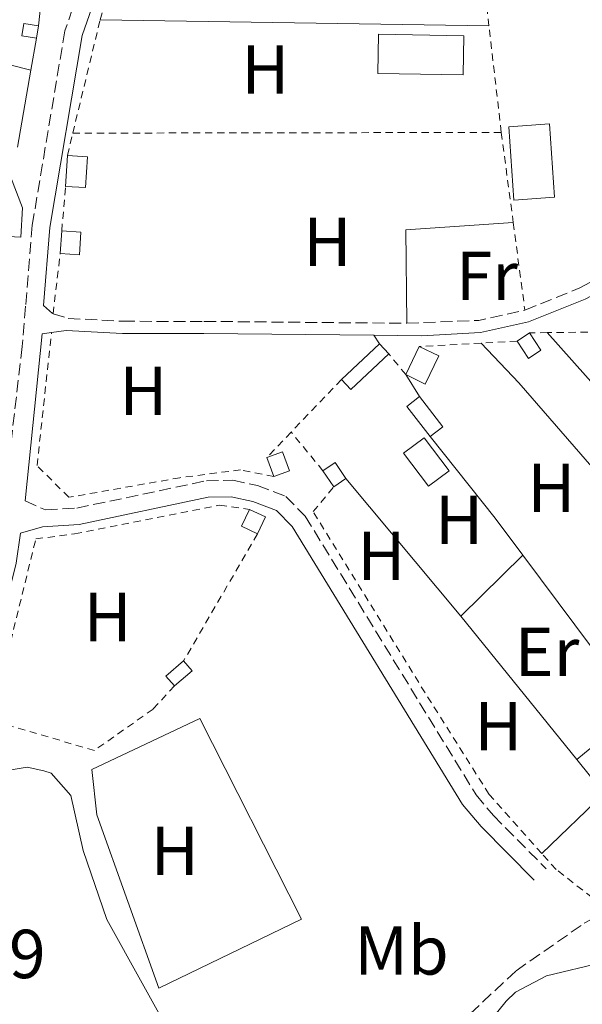
# Model space of a CAD drawing. Units: metres. Extents: x 634918 to 638380, y 4720494 to 4722873.
# Drawn here: x 638170 to 638252, y 4722436 to 4722579 of the extents above; entities that cross this region are included whole.
import ezdxf
from ezdxf.enums import TextEntityAlignment as Align

# ---------------------------------------------------------------- set-up
doc = ezdxf.new("R2010")
doc.units = ezdxf.units.M
doc.header["$MEASUREMENT"] = 0
doc.linetypes.add('DGN Style 2', pattern=[1.7399219301090239, 1.043953158065414, -0.6959687720436097])
doc.linetypes.add('DGN Style 3', pattern=[2.435890702152634, 1.739921930109024, -0.6959687720436097])
for name, color, linetype, lineweight in [('Camino', 7, 'DGN Style 3', 0), ('Caseta-cabaña', 1, 'Continuous', 0), ('Cota de punto acotado terreno', 7, 'Continuous', 0), ('Curva de nivel intermedia', 30, 'Continuous', 0), ('Edificio', 1, 'Continuous', 13), ('Etiqueta de uso rústico', 92, 'Continuous', 0), ('Invernadero', 7, 'Continuous', 0), ('Línea de cambio de uso (parcela vista)', 92, 'Continuous', 0), ('Margen derecho', 7, 'Continuous', 0), ('Tela metálica o alambrada', 7, 'DGN Style 2', 0), ('Zona arbolada', 92, 'DGN Style 3', 0)]:
    doc.layers.add(name, color=color, linetype=linetype, lineweight=lineweight)
doc.styles.add('Style-Arial', font='arial.ttf')

msp = doc.modelspace()

# ---------------------------------------------------------------- linework, layer by layer
at = {"layer": 'Camino', "color": 7, "linetype": 'DGN Style 3', "lineweight": 0, "extrusion": (-0.05345300747213224, 0.04614648129074639, 0.9975035229294515), "elevation": 184236.5967790447, "flags": 128}
msp.add_lwpolyline([(-3991735.815200954, -2596483.712542424), (-3991735.815200954, -2596481.871618742)], dxfattribs=at)
at = {"layer": 'Camino', "color": 7, "linetype": 'DGN Style 3', "lineweight": 0, "extrusion": (0.0002976427633827439, -0.05493859036608482, 0.9984896908317947), "elevation": -258838.0903660621, "flags": 128}
msp.add_lwpolyline([(663802.1537905678, 4711903.855525595), (663812.5859129161, 4711904.219563085), (663819.243887633, 4711905.675713041)], dxfattribs=at)
at = {"layer": 'Camino', "color": 7, "linetype": 'DGN Style 3', "lineweight": 0}
for points in [[(638186.3000000009, 4722601.12, 421.8000000000029), (638184.3799999986, 4722597.07, 421.8800000000048), (638181.3599999989, 4722589.560000001, 421.6100000000008), (638177.0000000002, 4722577.119999999, 421.6100000000008), (638172.2999999997, 4722549.020000001, 421.4799999999959), (638171.3299999975, 4722537.290000003, 421.4799999999959), (638170.8500000013, 4722531.460000001, 421.4799999999959), (638168.8599999996, 4722514.529999999, 421.4799999999959), (638168.3900000004, 4722506.330000001, 421.350000000006), (638167.4400000004, 4722500.640000001, 421.350000000006), (638164.8799999988, 4722490.350000001, 421.350000000006), (638163.2699999996, 4722485.600000001, 421.350000000006), (638161.3000000003, 4722481.300000002, 421.350000000006), (638147.0699999989, 4722455.59, 421.2200000000012), (638137.489999999, 4722434.500000001, 421.2200000000012), (638135.890000001, 4722432.08, 421.2200000000012), (638132.6599999988, 4722428.260000001, 421.0899999999966), (638114.0399999997, 4722406.690000001, 421.0500000000031), (638096.8299999988, 4722383.28, 420.6600000000035), (638094.2499999994, 4722381.25, 420.6600000000035)], [(638243.5300000004, 4722536.74, 422.0899999999966), (638251.4999999988, 4722539.95, 422.1399999999995), (638255.9099999989, 4722542.290000001, 422.4900000000054), (638259.3399999999, 4722544.960000002, 422.4100000000035)], [(638175.2999999992, 4722536.199999999, 421.6100000000008), (638177.5100000021, 4722535.550000002, 421.8800000000048), (638185.3999999978, 4722535.12, 422.0099999999947), (638197.129999998, 4722535.109999999, 421.7400000000054), (638226.4499999991, 4722534.830000003, 421.9900000000052)], [(638171.2600000004, 4722509.160000001, 421.3600000000006), (638174.230000001, 4722507.830000001, 421.3600000000006), (638178.739999997, 4722508.100000001, 421.6300000000048), (638197.4699999979, 4722512.050000001, 421.5), (638201.280000001, 4722512.130000001, 421.5), (638204.8599999995, 4722511.369999999, 421.7599999999948), (638208.9600000011, 4722509.800000003, 421.7599999999948), (638211.7699999985, 4722506.940000001, 421.8899999999996), (638236.4800000007, 4722466.630000002, 421.9199999999983), (638238.9799999995, 4722463.640000002, 421.8899999999996), (638246.5900000003, 4722455.940000001, 421.7599999999948)]]:
    msp.add_polyline3d(points, dxfattribs=at)
at = {"layer": 'Caseta-cabaña', "color": 1, "linetype": 'Continuous', "lineweight": 0, "extrusion": (-0.09704474278300955, 0.01526546517381974, 0.9951629431762452), "elevation": 10581.26200992127, "flags": 128}
msp.add_lwpolyline([(-4764379.121185317, -102890.5683225198), (-4764377.31929742, -102890.5683225198), (-4764377.328842963, -102892.7059868724), (-4764379.120852333, -102892.7044404632), (-4764379.121185317, -102890.5683225198)], close=True, dxfattribs=at)
at = {"layer": 'Caseta-cabaña', "color": 1, "linetype": 'Continuous', "lineweight": 0, "extrusion": (-0.09704474278300955, 0.01526546517381974, 0.9951629431762452), "elevation": 10581.26200228854, "flags": 128}
msp.add_lwpolyline([(-4764377.31929742, -102890.5683225198), (-4764377.328842963, -102892.7059868724), (-4764379.120852333, -102892.7044404632), (-4764379.121185317, -102890.5683225198)], dxfattribs=at)
at = {"layer": 'Caseta-cabaña', "color": 1, "linetype": 'Continuous', "lineweight": 0, "flags": 128}
for points, elevation in [([(638173.1900000004, 4722577.859999999), (638172.9100000003, 4722576.08)], 422.3099999999977), ([(638176.3399999999, 4722544.91), (638176.5499999998, 4722548.189999999)], 423.179999999993), ([(638217.0099999999, 4722526.710000001), (638222.5099999999, 4722531.84)], 423.8300000000018), ([(638222.5099999999, 4722531.84), (638223.8600000005, 4722530.4)], 423.8300000000018), ([(638223.8600000005, 4722530.4), (638218.3600000005, 4722525.26), (638217.0099999999, 4722526.710000001)], 423.8300000000017), ([(638217.6600000003, 4722512.369999999), (638215.9000000004, 4722511.180000001)], 424.3699999999953)]:
    msp.add_lwpolyline(points, dxfattribs=dict(at, elevation=elevation))
at = {"layer": 'Caseta-cabaña', "color": 1, "linetype": 'Continuous', "lineweight": 0, "extrusion": (0.02141224901921232, -0.001366739298794924, 0.9997697973111752), "elevation": 7633.385585188623, "flags": 128}
msp.add_lwpolyline([(4753609.028695822, -335969.7747035592), (4753605.732000508, -335969.7747035593), (4753605.743891202, -335966.9776231865), (4753609.030606826, -335966.9782600414), (4753609.028695822, -335969.7747035592)], close=True, dxfattribs=at)
at = {"layer": 'Caseta-cabaña', "color": 1, "linetype": 'Continuous', "lineweight": 0, "extrusion": (0.02141224901921232, -0.001366739298794924, 0.9997697973111752), "elevation": 7633.385584505253, "flags": 128}
msp.add_lwpolyline([(4753609.030606826, -335966.9782600414), (4753609.028695822, -335969.7747035592), (4753605.732000508, -335969.7747035593), (4753605.743891202, -335966.9776231865)], dxfattribs=at)
at = {"layer": 'Caseta-cabaña', "color": 1, "linetype": 'Continuous', "lineweight": 0, "elevation": 423.8300000000018, "flags": 128}
msp.add_lwpolyline([(638223.8600000005, 4722530.4), (638218.3600000005, 4722525.26), (638217.0099999999, 4722526.710000001), (638222.5099999999, 4722531.84), (638223.8600000005, 4722530.4)], close=True, dxfattribs=at)
at = {"layer": 'Caseta-cabaña', "color": 1, "linetype": 'Continuous', "lineweight": 0, "extrusion": (0.02601116052325608, -0.07012812882893579, 0.9971988092026512), "elevation": -314157.8818694705, "flags": 128}
msp.add_lwpolyline([(2240666.824898423, 4194061.442381861), (2240666.824898423, 4194064.383691093)], dxfattribs=at)
at = {"layer": 'Caseta-cabaña', "color": 1, "linetype": 'Continuous', "lineweight": 0, "extrusion": (-0.07499891145387036, 0.1115530027921819, 0.9909243618202057), "elevation": 479365.3239475194, "flags": 128}
msp.add_lwpolyline([(-3164531.69190147, -3530636.359517257), (-3164529.567361786, -3530636.353988475), (-3164529.558875442, -3530639.180935234), (-3164531.691713925, -3530639.180935235), (-3164531.69190147, -3530636.359517257)], close=True, dxfattribs=at)
at = {"layer": 'Caseta-cabaña', "color": 1, "linetype": 'Continuous', "lineweight": 0, "extrusion": (-0.07514587484727493, 0.1117715954026212, 0.9908885951279238), "elevation": 480303.8208929478, "flags": 128}
msp.add_lwpolyline([(-3164529.558875442, -3530511.631351235), (-3164531.691713925, -3530511.631351235), (-3164531.691901469, -3530508.809933158)], dxfattribs=at)
at = {"layer": 'Caseta-cabaña', "color": 1, "linetype": 'Continuous', "lineweight": 0, "extrusion": (-0.07533616954922522, 0.1113247855556384, 0.9909244439807918), "elevation": 478072.3217524855, "flags": 128}
msp.add_lwpolyline([(-3175308.986591836, -3521120.738510824), (-3175308.986591836, -3521123.565470322)], dxfattribs=at)
at = {"layer": 'Caseta-cabaña', "color": 1, "linetype": 'Continuous', "lineweight": 0, "extrusion": (0.05941094234907674, 0.1264526479512437, 0.9901919348062344), "elevation": 635508.7256690238, "flags": 128}
msp.add_lwpolyline([(1430537.363378351, -4501007.593980373), (1430537.357604541, -4501004.874133565), (1430539.920903197, -4501004.874133565), (1430539.926677007, -4501007.593980373), (1430537.363378351, -4501007.593980373)], close=True, dxfattribs=at)
msp.add_lwpolyline([(1430537.357604541, -4501004.874133565), (1430539.920903197, -4501004.874133565), (1430539.926677007, -4501007.593980373)], dxfattribs=at)
at = {"layer": 'Caseta-cabaña', "color": 1, "linetype": 'Continuous', "lineweight": 0, "extrusion": (0.059410942374994, 0.1264526479596246, 0.9901919348036089), "elevation": 635508.7257251422, "flags": 128}
msp.add_lwpolyline([(1430539.92732425, -4501007.593766738), (1430537.364025594, -4501007.593766738), (1430537.358251784, -4501004.87391993)], dxfattribs=at)
at = {"layer": 'Caseta-cabaña', "color": 1, "linetype": 'Continuous', "lineweight": 0, "extrusion": (0.04718920921415567, 0.04054284170969646, 0.9980628519887139), "elevation": 222001.5112401008, "flags": 128}
msp.add_lwpolyline([(3166120.692748045, -3554648.408084658), (3166122.564859153, -3554648.408084658), (3166122.557701457, -3554651.783547406)], dxfattribs=at)
at = {"layer": 'Caseta-cabaña', "color": 1, "linetype": 'Continuous', "lineweight": 0, "extrusion": (0.04729528034313964, 0.04063397324302752, 0.9980541251233566), "elevation": 222499.5685349063, "flags": 128}
msp.add_lwpolyline([(3166120.692107057, -3554620.635353968), (3166120.692748045, -3554617.267461512), (3166122.564859153, -3554617.267461512), (3166122.557701457, -3554620.642924228), (3166120.692107057, -3554620.635353968)], close=True, dxfattribs=at)
at = {"layer": 'Caseta-cabaña', "color": 1, "linetype": 'Continuous', "lineweight": 0, "extrusion": (0.04746044928903221, 0.04044165045051337, 0.9980540960599891), "elevation": 221696.7370674697, "flags": 128}
msp.add_lwpolyline([(3180576.713789774, -3541743.687525615), (3180574.848179954, -3541743.687525615), (3180574.835154723, -3541740.319658286)], dxfattribs=at)
at = {"layer": 'Caseta-cabaña', "color": 1, "linetype": 'Continuous', "lineweight": 0}
msp.add_polyline3d([(638209.5199999996, 4722513.49, 423.7700000000041), (638207.2300000006, 4722512.65, 423.7700000000041), (638206.2100000001, 4722515.4, 423.9900000000052), (638208.5, 4722516.25, 423.9900000000052)], close=True, dxfattribs=at)
msp.add_polyline3d([(638206.2100000001, 4722515.4, 423.9900000000052), (638208.5, 4722516.25, 423.9900000000052), (638209.5199999996, 4722513.49, 423.7700000000041), (638207.2300000006, 4722512.65, 423.7700000000041)], dxfattribs=at)
at = {"layer": 'Curva de nivel intermedia', "color": 30, "linetype": 'Continuous', "lineweight": 0, "elevation": 420.0000000000001, "flags": 128}
msp.add_lwpolyline([(638315.4299999995, 4722522.580000001), (638306.9300000013, 4722508.680000001), (638297.4699999997, 4722494.689999998), (638294.0700000002, 4722490.550000001), (638285.8100000012, 4722478.930000001), (638278.6500000019, 4722470.689999999), (638271.5199999993, 4722461.810000001), (638262.1699999997, 4722447.279999999), (638258.3899999999, 4722444.07), (638254.7000000018, 4722442.389999999), (638246.6399999995, 4722440.46), (638242.1700000014, 4722438.08), (638240.8100000002, 4722436.77), (638230.020000001, 4722423.390000001), (638224.0300000008, 4722417.199999998), (638210.85, 4722401.77), (638194.6100000013, 4722384.67), (638190.74, 4722379.739999999), (638184.230000001, 4722374.16), (638176.9000000019, 4722367.01), (638169.6900000012, 4722356.92)], dxfattribs=at)
at = {"layer": 'Edificio', "color": 1, "linetype": 'Continuous', "lineweight": 13, "extrusion": (-0.2186103773461583, 0.00180452249700435, 0.9758105587741547), "elevation": -130576.5583640642, "flags": 128}
msp.add_lwpolyline([(-4727665.726526339, 584776.4902546969), (-4727661.264532177, 584776.2615450753), (-4727661.410589109, 584773.2883199966), (-4727665.872583272, 584773.5170296172), (-4727665.726526339, 584776.4902546969)], close=True, dxfattribs=at)
at = {"layer": 'Edificio', "color": 51, "linetype": 'Continuous', "lineweight": 13, "extrusion": (-0.0006512879227384686, -0.0111720928347984, 0.9999373781221164), "elevation": -52752.60233875264, "flags": 128}
msp.add_lwpolyline([(638177.2607185493, 4722259.988220518), (638177.5207510603, 4722264.448498881)], dxfattribs=at)
at = {"layer": 'Edificio', "color": 51, "linetype": 'Continuous', "lineweight": 13, "extrusion": (-0.2186103773461583, 0.00180452249700435, 0.9758105587741547), "elevation": -130576.5583640642, "flags": 128}
msp.add_lwpolyline([(-4727665.872583272, 584773.5170296172), (-4727665.726526339, 584776.4902546969), (-4727661.264532177, 584776.2615450753), (-4727661.410589109, 584773.2883199966)], dxfattribs=at)
at = {"layer": 'Edificio', "color": 51, "linetype": 'Continuous', "lineweight": 13, "flags": 128}
for points, elevation in [([(638242.4000000004, 4722532.24), (638244.2199999997, 4722533.439999999)], 423.9900000000052), ([(638226.2999999998, 4722527.41), (638228.25, 4722531.470000001)], 424.1999999999971)]:
    msp.add_lwpolyline(points, dxfattribs=dict(at, elevation=elevation))
at = {"layer": 'Edificio', "color": 51, "linetype": 'Continuous', "lineweight": 13, "extrusion": (-0.06285519238994389, 0.0301148956197492, 0.9975682021052168), "elevation": 102525.7513442038, "flags": 128}
msp.add_lwpolyline([(-4534706.872355177, -1461355.882844949), (-4534706.872975603, -1461352.726327942), (-4534702.35995001, -1461352.726327942), (-4534702.368347924, -1461355.887155268)], dxfattribs=at)
at = {"layer": 'Edificio', "color": 1, "linetype": 'Continuous', "lineweight": 13, "extrusion": (-0.06285519238994389, 0.0301148956197492, 0.9975682021052168), "elevation": 102525.7513291464, "flags": 128}
msp.add_lwpolyline([(-4534706.872975603, -1461352.726327942), (-4534702.35995001, -1461352.726327942), (-4534702.368347924, -1461355.887155268), (-4534706.872355177, -1461355.882844949), (-4534706.872975603, -1461352.726327942)], close=True, dxfattribs=at)
at = {"layer": 'Edificio', "color": 1, "linetype": 'Continuous', "lineweight": 13}
msp.add_polyline3d([(638245.8600000005, 4722530.949999999, 424.4700000000012), (638244.0499999998, 4722529.75, 424.4700000000012), (638242.4000000004, 4722532.24, 423.9900000000052), (638244.2199999997, 4722533.439999999, 423.9900000000052)], close=True, dxfattribs=at)
at = {"layer": 'Edificio', "color": 51, "linetype": 'Continuous', "lineweight": 13}
msp.add_polyline3d([(638244.2199999997, 4722533.439999999, 423.9900000000052), (638245.8600000005, 4722530.949999999, 424.4700000000012), (638244.0499999998, 4722529.75, 424.4700000000012), (638242.4000000004, 4722532.24, 423.9900000000052)], dxfattribs=at)
at = {"layer": 'Invernadero', "color": 7, "linetype": 'Continuous', "lineweight": 0, "flags": 128}
for points, elevation in [([(638234.7100000001, 4722576.430000001), (638234.6100000005, 4722570.77), (638222.25, 4722570.99), (638222.3600000005, 4722576.66), (638234.7100000001, 4722576.430000001)], 422.1000000000059), ([(638231.6699999999, 4722519.850000001), (638229.8499999996, 4722518.439999999), (638226.4600000001, 4722522.82), (638228.2800000003, 4722524.230000001), (638231.6699999999, 4722519.850000001)], 422.1499999999942), ([(638232.5700000003, 4722513.49), (638229.6200000001, 4722511.26), (638226, 4722516.029999999), (638228.9500000002, 4722518.26), (638232.5700000003, 4722513.49)], 422.1499999999942)]:
    msp.add_lwpolyline(points, close=True, dxfattribs=dict(at, elevation=elevation))
for points, elevation in [([(638234.6100000005, 4722570.77), (638222.25, 4722570.99), (638222.3600000005, 4722576.66), (638234.7100000001, 4722576.430000001), (638234.6100000005, 4722570.77)], 422.1000000000059), ([(638229.8499999996, 4722518.439999999), (638226.4600000001, 4722522.82), (638228.2800000003, 4722524.230000001)], 422.1499999999942), ([(638228.2800000003, 4722524.230000001), (638231.6699999999, 4722519.850000001), (638229.8499999996, 4722518.439999999)], 422.1499999999942), ([(638229.6200000001, 4722511.26), (638226, 4722516.029999999), (638228.9500000002, 4722518.26), (638232.5700000003, 4722513.49), (638229.6200000001, 4722511.26)], 422.1499999999942)]:
    msp.add_lwpolyline(points, dxfattribs=dict(at, elevation=elevation))
at = {"layer": 'Invernadero', "color": 7, "linetype": 'Continuous', "lineweight": 0, "extrusion": (0.0003266734865521043, -0.00468497584704808, 0.9999889720820654), "elevation": -21494.29305202109, "flags": 128}
msp.add_lwpolyline([(638247.6580011019, 4722504.197159664), (638241.7880014151, 4722503.777155289), (638241.0379851211, 4722514.39727184), (638246.9179848073, 4722514.80727634), (638247.6580011019, 4722504.197159664)], close=True, dxfattribs=at)
at = {"layer": 'Invernadero', "color": 7, "linetype": 'Continuous', "lineweight": 0, "extrusion": (0.0003266734865521043, -0.00468497584704808, 0.9999889720820654), "elevation": -21494.29304199779, "flags": 128}
msp.add_lwpolyline([(638241.7880014151, 4722503.777155289), (638241.0379851211, 4722514.39727184), (638246.9179848073, 4722514.80727634), (638247.6580011019, 4722504.197159664), (638241.7880014151, 4722503.777155289)], dxfattribs=at)
at = {"layer": 'Línea de cambio de uso (parcela vista)', "color": 92, "linetype": 'Continuous', "lineweight": 0, "extrusion": (-0.006390060990774124, 0.001628007240134992, 0.9999782581201254), "elevation": 4031.762710103327, "flags": 128}
msp.add_lwpolyline([(638101.5116961838, 4722586.494654772), (638161.7630860059, 4722571.144634428)], dxfattribs=at)
at = {"layer": 'Línea de cambio de uso (parcela vista)', "color": 92, "linetype": 'Continuous', "lineweight": 0, "extrusion": (0.001404302630766078, 0.01292478533615837, 0.9999154853577054), "elevation": 62355.80775315104, "flags": 128}
msp.add_lwpolyline([(638173.0490639353, 4722176.300998624), (638171.9688824266, 4722166.360168279)], dxfattribs=at)
at = {"layer": 'Línea de cambio de uso (parcela vista)', "color": 92, "linetype": 'Continuous', "lineweight": 0, "extrusion": (-0.002311745742485129, 3.700766930357887e-05, 0.9999973272274554), "elevation": -878.5342941367721, "flags": 128}
msp.add_lwpolyline([(638237.6104514903, 4722577.885746452), (638181.3903011885, 4722578.785746452)], dxfattribs=at)
at = {"layer": 'Línea de cambio de uso (parcela vista)', "color": 92, "linetype": 'Continuous', "lineweight": 0, "flags": 128}
for points, elevation in [([(638172.9100000003, 4722576.08), (638172.0999999996, 4722571.449999999)], 421.3500000000058), ([(638172.0999999996, 4722571.449999999), (638170.1500000004, 4722560.289999999)], 421.3500000000058), ([(638221.6799999997, 4722533.109999999), (638222.5099999999, 4722531.84)], 421.9499999999971), ([(638245.9800000006, 4722458.15), (638254.9900000002, 4722466.800000001), (638251.04, 4722471.74)], 421.8200000000069)]:
    msp.add_lwpolyline(points, dxfattribs=dict(at, elevation=elevation))
at = {"layer": 'Línea de cambio de uso (parcela vista)', "color": 92, "linetype": 'Continuous', "lineweight": 0, "extrusion": (-0.008353450186675082, -9.281611342132234e-05, 0.999965105018744), "elevation": -5347.744911644037, "flags": 128}
msp.add_lwpolyline([(638207.7069214605, 4722534.35398502), (638207.5569266937, 4722547.853985078), (638223.107470092, 4722548.923985083)], dxfattribs=at)
at = {"layer": 'Línea de cambio de uso (parcela vista)', "color": 92, "linetype": 'Continuous', "lineweight": 0, "extrusion": (0.2194812632388446, 0.1862418835774839, 0.9576752768494089), "elevation": 1020021.089760846, "flags": 128}
msp.add_lwpolyline([(3187850.169807658, -3392130.461965073), (3187863.300259103, -3392129.329433786), (3187899.551828478, -3392128.391447749)], dxfattribs=at)
at = {"layer": 'Línea de cambio de uso (parcela vista)', "color": 92, "linetype": 'Continuous', "lineweight": 0, "extrusion": (-0.08292879541826953, -0.07817766648789568, 0.9934843065458973), "elevation": -421705.5708605784, "flags": 128}
msp.add_lwpolyline([(-2998480.92289425, 3679769.864628163), (-2998509.182140389, 3679771.005289233), (-2998517.098105271, 3679771.005289233)], dxfattribs=at)
at = {"layer": 'Línea de cambio de uso (parcela vista)', "color": 92, "linetype": 'Continuous', "lineweight": 0, "extrusion": (-0.01833170456588178, 0.02944182853105006, 0.9993983826985401), "elevation": 127761.8923299975, "flags": 128}
msp.add_lwpolyline([(-3037920.114950646, -3669375.478253897), (-3037920.114950646, -3669371.729960952)], dxfattribs=at)
at = {"layer": 'Línea de cambio de uso (parcela vista)', "color": 92, "linetype": 'Continuous', "lineweight": 0, "extrusion": (-0.5515998851439141, -0.4239415386891557, 0.7183391528262203), "elevation": -2353816.142691393, "flags": 128}
msp.add_lwpolyline([(-3355457.387259499, 2431043.649197588), (-3355442.311052172, 2431044.022925612), (-3355435.609681859, 2431043.893558219)], dxfattribs=at)
at = {"layer": 'Línea de cambio de uso (parcela vista)', "color": 92, "linetype": 'Continuous', "lineweight": 0, "extrusion": (0.003217136514950059, -0.003852811681700146, 0.9999874028580509), "elevation": -15719.64280463913, "flags": 128}
msp.add_lwpolyline([(638229.5996097187, 4722466.975829272), (638212.9992773944, 4722486.855976823)], dxfattribs=at)
at = {"layer": 'Línea de cambio de uso (parcela vista)', "color": 92, "linetype": 'Continuous', "lineweight": 0, "extrusion": (-0.009666502545605818, -0.009440950818722243, 0.9999087094211022), "elevation": -50332.40095891776, "flags": 128}
msp.add_lwpolyline([(638208.5168974056, 4722227.758712963), (638217.5181202514, 4722236.549104723)], dxfattribs=at)
at = {"layer": 'Línea de cambio de uso (parcela vista)', "color": 92, "linetype": 'Continuous', "lineweight": 0, "extrusion": (0.2557682840982596, 0.173961588576342, 0.9509573862952153), "elevation": 985177.6263019909, "flags": 128}
msp.add_lwpolyline([(3545937.649301372, -3027395.614818681), (3545916.583417459, -3027396.584682057), (3545909.912702355, -3027397.231257639)], dxfattribs=at)
at = {"layer": 'Línea de cambio de uso (parcela vista)', "color": 92, "linetype": 'Continuous', "lineweight": 0, "extrusion": (0.003063164533729393, -0.003787882245182505, 0.9999881344151719), "elevation": -15511.28391311921, "flags": 128}
msp.add_lwpolyline([(638246.7534892771, 4722446.864160949), (638229.9731697872, 4722467.614309812)], dxfattribs=at)
at = {"layer": 'Línea de cambio de uso (parcela vista)', "color": 92, "linetype": 'Continuous', "lineweight": 0, "extrusion": (0.01313118923884465, 0.01079097729650351, 0.9998555529065988), "elevation": 59762.8395871759, "flags": 128}
msp.add_lwpolyline([(638190.465681261, 4722101.781580933), (638199.5575238408, 4722109.252015894)], dxfattribs=at)
at = {"layer": 'Línea de cambio de uso (parcela vista)', "color": 92, "linetype": 'Continuous', "lineweight": 0}
for points in [[(638169.1500000004, 4722556.07, 421.3500000000058), (638170.8899999997, 4722551.529999999, 421.3500000000058), (638170.6399999997, 4722547.279999999, 421.3500000000058), (638166.9900000002, 4722547.49, 421.0899999999965)], [(638190.6200000001, 4722438.67, 421.5599999999977), (638181.6299999999, 4722463.730000001, 421.4199999999983), (638180.9299999997, 4722470.310000001, 421.4199999999983), (638196.5099999999, 4722477.67, 421.5599999999977), (638211.2300000006, 4722448.630000001, 421.5599999999977), (638190.6200000001, 4722438.67, 421.5599999999977)], [(638196.0473999997, 4722399.9001, 421.2394000000059), (638202.8200000003, 4722408.25, 421.2899999999936), (638198, 4722420.66, 421.2899999999936), (638193.54, 4722429.74, 421.2899999999936), (638183.0800000001, 4722448.609999999, 421.2899999999936), (638179.6600000003, 4722458.59, 421.1600000000035), (638177.8799999999, 4722466.51, 421.1600000000035), (638175.0099999999, 4722469.74, 421.4199999999983), (638173.9699999997, 4722470.08, 421.4199999999983), (638171.54, 4722470.640000001, 421.4199999999983), (638167.2400000002, 4722469.91, 421.4199999999983), (638164.9800000006, 4722466.930000001, 421.4199999999983), (638162.8200000003, 4722464.83, 421.4199999999983), (638160.5499999998, 4722463.180000001, 421.4199999999983), (638156.75, 4722461.26, 421.4199999999983), (638153.4600000001, 4722457.550000001, 421.4199999999983), (638143.5300000003, 4722435.960000001, 421.2899999999936), (638136.9900000002, 4722425.359999999, 421.1600000000035), (638143.7999999998, 4722413.65, 421.1600000000035), (638145.9500000002, 4722406.15, 421.1600000000035)]]:
    msp.add_polyline3d(points, dxfattribs=at)
at = {"layer": 'Margen derecho', "color": 7, "linetype": 'Continuous', "lineweight": 0, "extrusion": (-0.1129656399131842, 0.006710364188203088, 0.9935762352288156), "elevation": -39983.01513190199, "flags": 128}
msp.add_lwpolyline([(-4752065.619923042, 354772.9937901635), (-4752065.361374381, 354771.6682892832), (-4752041.106219251, 354770.6078885794)], dxfattribs=at)
at = {"layer": 'Margen derecho', "color": 7, "linetype": 'Continuous', "lineweight": 0}
for points in [[(638173.909999999, 4722537.4, 421.4799999999959), (638174.85, 4722548.699999999, 421.4799999999959), (638179.4999999992, 4722576.470000001, 421.6100000000008), (638183.7699999984, 4722588.660000003, 421.6100000000008)], [(638286.6000000001, 4722573.440000001, 422.5399999999937), (638268.0700000004, 4722551.100000001, 422.3999999999943), (638260.8500000008, 4722543.890000001, 422.3999999999943), (638256.879999999, 4722540.800000002, 422.4900000000054), (638252.2499999999, 4722538.340000001, 422.1399999999995), (638244.0599999981, 4722535.040000002, 422.0899999999966), (638237.1199999999, 4722533.49, 422.0099999999947), (638228.6399999997, 4722533.040000001, 422.0099999999947), (638221.6799999992, 4722533.11, 421.9499999999971)], [(638221.6799999992, 4722533.11, 421.9499999999971), (638197.1200000013, 4722533.340000001, 421.7400000000054), (638185.350000001, 4722533.350000001, 422.0099999999947), (638177.2100000003, 4722533.790000003, 421.8800000000048), (638175.079999998, 4722533.49, 421.6300000000048)], [(638098.170000002, 4722379.000000002, 420.7200000000013), (638103.1099999996, 4722387.280000002, 420.7700000000042), (638116.0500000013, 4722405.090000001, 421.0500000000031), (638137.9499999994, 4722430.529999999, 421.2200000000012), (638139.7499999988, 4722433.250000002, 421.2200000000012), (638149.3700000012, 4722454.439999999, 421.2200000000012), (638163.6000000003, 4722480.140000002, 421.350000000006), (638165.659999999, 4722484.650000002, 421.350000000006), (638167.3399999999, 4722489.620000001, 421.350000000006), (638169.9499999983, 4722500.119999999, 421.350000000006), (638170.5799999986, 4722504.490000002, 421.350000000006), (638173.7899999983, 4722505.41, 421.3600000000006), (638179.0599999989, 4722505.720000001, 421.6300000000048), (638197.7399999984, 4722509.660000001, 421.5), (638201.0500000007, 4722509.730000001, 421.5), (638204.1800000002, 4722509.070000002, 421.7599999999948), (638207.62, 4722507.75, 421.7599999999948), (638209.8700000008, 4722505.460000002, 421.8899999999996), (638234.5300000015, 4722465.230000001, 421.9199999999983), (638237.2099999993, 4722462.029999999, 421.8899999999996), (638244.8899999994, 4722454.26, 421.7599999999948)]]:
    msp.add_polyline3d(points, dxfattribs=at)
at = {"layer": 'Tela metálica o alambrada', "color": 7, "linetype": 'DGN Style 2', "lineweight": 0, "flags": 128}
for points, elevation in [([(638238.3399999999, 4722577.850000001), (638237.1500000004, 4722588.140000001)], 422.3699999999953), ([(638240.1200000001, 4722562.439999999), (638238.3399999999, 4722577.850000001)], 422.3699999999953), ([(638240.1200000001, 4722562.439999999), (638241.8499999996, 4722549.4)], 422.3699999999953), ([(638176.5499999998, 4722548.189999999), (638177.1200000001, 4722554.630000001)], 422.2200000000012), ([(638241.8499999996, 4722549.4), (638243.5300000003, 4722536.74)], 422.3699999999953), ([(638175.2999999998, 4722536.199999999), (638176.3399999999, 4722544.91)], 422.0899999999965), ([(638226.2999999998, 4722527.41), (638223.8600000005, 4722530.4)], 422.2200000000012), ([(638204.8700000001, 4722504.390000001), (638194.1900000004, 4722486)], 421.820000000007)]:
    msp.add_lwpolyline(points, dxfattribs=dict(at, elevation=elevation))
at = {"layer": 'Tela metálica o alambrada', "color": 7, "linetype": 'DGN Style 2', "lineweight": 0, "extrusion": (-0.001531984787052832, -0.006332461047191111, 0.9999787762546254), "elevation": -30461.02023696639, "flags": 128}
msp.add_lwpolyline([(638178.0477537498, 4722464.133279561), (638182.0179176122, 4722480.543608592)], dxfattribs=at)
at = {"layer": 'Tela metálica o alambrada', "color": 7, "linetype": 'DGN Style 2', "lineweight": 0, "extrusion": (-0.002070662480281254, -0.008739809164605986, 0.999959663232802), "elevation": -42173.65219704821, "flags": 128}
msp.add_lwpolyline([(638176.8857741996, 4722370.861184106), (638177.6558346715, 4722374.111308238)], dxfattribs=at)
at = {"layer": 'Tela metálica o alambrada', "color": 7, "linetype": 'DGN Style 2', "lineweight": 0, "extrusion": (-0.004195530654055342, -6.77026080694748e-06, 0.9999911986996157), "elevation": -2287.362684909103, "flags": 128}
msp.add_lwpolyline([(638174.3041924739, 4722562.324622191), (638236.2747378963, 4722562.42462219)], dxfattribs=at)
at = {"layer": 'Tela metálica o alambrada', "color": 7, "linetype": 'DGN Style 2', "lineweight": 0, "extrusion": (-0.05070353777551069, -0.000792242807786938, 0.9987134341783838), "elevation": -35680.95628496585, "flags": 128}
msp.add_lwpolyline([(-4711985.715174681, 711054.9132304381), (-4711985.715174681, 711052.3496197027)], dxfattribs=at)
at = {"layer": 'Tela metálica o alambrada', "color": 7, "linetype": 'DGN Style 2', "lineweight": 0, "extrusion": (-0.008901594419262561, -0.0004868059448034214, 0.9999602615288106), "elevation": -7557.872206076252, "flags": 128}
msp.add_lwpolyline([(638215.6833517386, 4722528.840355421), (638206.722994606, 4722528.350355363)], dxfattribs=at)
at = {"layer": 'Tela metálica o alambrada', "color": 7, "linetype": 'DGN Style 2', "lineweight": 0, "extrusion": (-0.00960550790845713, -0.0005182162248250272, 0.9999537317645077), "elevation": -8155.474797144077, "flags": 128}
msp.add_lwpolyline([(638217.0134812918, 4722528.647813624), (638211.8232404514, 4722528.367813587)], dxfattribs=at)
at = {"layer": 'Tela metálica o alambrada', "color": 7, "linetype": 'DGN Style 2', "lineweight": 0, "extrusion": (-0.005899149929420902, -0.006174659680056318, 0.9999635361391664), "elevation": -32502.72848949405, "flags": 128}
msp.add_lwpolyline([(638208.3953001694, 4722416.041984825), (638201.1148959143, 4722408.421839559)], dxfattribs=at)
at = {"layer": 'Tela metálica o alambrada', "color": 7, "linetype": 'DGN Style 2', "lineweight": 0, "extrusion": (-0.005413864572499255, -0.00567532962210683, 0.999969239878943), "elevation": -29834.91651428321, "flags": 128}
msp.add_lwpolyline([(638202.6620805264, 4722425.820798539), (638199.1419155552, 4722422.130739111)], dxfattribs=at)
at = {"layer": 'Tela metálica o alambrada', "color": 7, "linetype": 'DGN Style 2', "lineweight": 0, "extrusion": (0.004388529910693925, -0.005333017870176831, 0.9999761495783884), "elevation": -21962.3562777988, "flags": 128}
msp.add_lwpolyline([(638206.3317115193, 4722463.530819606), (638201.7315363877, 4722469.120899101)], dxfattribs=at)
at = {"layer": 'Tela metálica o alambrada', "color": 7, "linetype": 'DGN Style 2', "lineweight": 0}
for points in [[(638182.1200000001, 4722578.75, 422.2200000000012), (638183.79, 4722584.789999999, 422.2200000000012), (638186.7999999998, 4722593.470000001, 422.0800000000018), (638190.2699999996, 4722592.310000001, 422.3500000000058), (638192.1100000005, 4722596.680000001, 422.3500000000058)], [(638262.7199999997, 4722537, 422.6199999999953), (638260.1200000001, 4722534.630000001, 422.6199999999953), (638254.3799999999, 4722533.59, 422.75), (638246.7800000003, 4722533.480000001, 422.3500000000058)], [(638207.2300000006, 4722512.65, 422.0899999999965), (638202.4299999997, 4722513.640000001, 422.0899999999965), (638193.6600000003, 4722512.5, 421.820000000007), (638177.5800000001, 4722509.66, 421.820000000007), (638172.9900000002, 4722514.26, 421.6900000000023), (638175.0800000001, 4722533.49, 421.9600000000065)], [(638245.9800000006, 4722458.15, 421.8800000000047), (638238.3600000005, 4722466.689999999, 422.0800000000018), (638229.1100000005, 4722481.380000001, 421.9499999999971), (638212.9100000003, 4722507.600000001, 422.3500000000058), (638215.9000000004, 4722511.180000001, 422.3500000000058)], [(638192.8499999996, 4722482.390000001, 421.6900000000023), (638189.7599999999, 4722479.02, 421.6900000000023), (638181.2800000003, 4722473.039999999, 421.5599999999977), (638165.25, 4722477.75, 421.5599999999977), (638168.7699999996, 4722487.15, 421.5599999999977), (638172.8099999997, 4722503.640000001, 421.6900000000023), (638178.4199999999, 4722504.390000001, 421.5599999999977), (638199.3899999997, 4722508.51, 421.5599999999977), (638203.6900000004, 4722507.92, 421.5599999999977)], [(638269.6500000004, 4722467.66, 421.4199999999983), (638256.0099999999, 4722449.630000001, 421.4199999999983), (638248.0499999998, 4722455.84, 421.820000000007), (638245.9800000006, 4722458.15, 421.8800000000047)]]:
    msp.add_polyline3d(points, dxfattribs=at)
at = {"layer": 'Zona arbolada', "color": 92, "linetype": 'DGN Style 3', "lineweight": 0}
for points in [[(638196.0473999997, 4722399.9001, 425.3631000000024), (638201.7100000001, 4722403.230000001, 425.5299999999989), (638213.5999999996, 4722411.600000001, 425.5299999999989), (638218.9900000002, 4722416.32, 425.8099999999977), (638222.4699999997, 4722419.91, 425.8099999999977), (638235.6299999999, 4722434.970000001, 425.8099999999977), (638242.2699999996, 4722441.16, 425.8099999999977), (638252.1100000005, 4722448.050000001, 425.8099999999977), (638261, 4722452.84, 425.8099999999977), (638264.7199999997, 4722455.859999999, 425.8099999999977), (638276.9900000002, 4722472.24, 425.8800000000047), (638277.79, 4722477.02, 425.8800000000047), (638277.1500000004, 4722482.27, 425.8800000000047), (638277.29, 4722483.600000001, 425.8800000000047), (638278.2322000006, 4722486.037799999, 425.8800000000047)], [(638235.6299999999, 4722434.970000001, 425.8099999999977), (638242.2699999996, 4722441.16, 425.8099999999977), (638252.1100000005, 4722448.050000001, 425.8099999999977)]]:
    msp.add_polyline3d(points, dxfattribs=at)

# ---------------------------------------------------------------- texts
at = {"layer": 'Cota de punto acotado terreno', "color": 7, "linetype": 'Continuous', "lineweight": 0, "style": 'Style-Arial'}
msp.add_text('421.29', height=7.000000000000002, dxfattribs=at).set_placement((638145.079999998, 4722440.109999998, 421.2899999999936))
at = {"layer": 'Etiqueta de uso rústico', "color": 92, "linetype": 'Continuous', "lineweight": 0, "style": 'Style-Arial'}
for s, p in [('H', (638206.0016459919, 4722571.560010002, 422.0399999999936)), ('H', (638214.9816459884, 4722546.60001, 421.9199999999983)), ('Fr', (638238.0436852677, 4722541.69001, 422.0200000000041)), ('H', (638188.3416459918, 4722525.070010003, 421.8399999999965)), ('H', (638247.3616459895, 4722511.03001, 422.0299999999989)), ('H', (638234.02164599, 4722506.390010002, 422.1499999999942)), ('H', (638222.7616459891, 4722501.210010001, 421.9400000000023)), ('H', (638183.201645991, 4722492.35001, 421.5399999999936)), ('Er', (638246.7454566084, 4722487.300010001, 421.8899999999995)), ('H', (638239.6816459916, 4722476.540010002, 421.9100000000035)), ('H', (638192.9016459893, 4722458.510010001, 421.4700000000012)), ('Mb', (638225.6902462454, 4722444.12001, 420.9199999999983))]:
    msp.add_text(s, height=7.000000000000002, dxfattribs=at).set_placement(p, align=Align.MIDDLE_CENTER)

doc.saveas('drawing.dxf')
